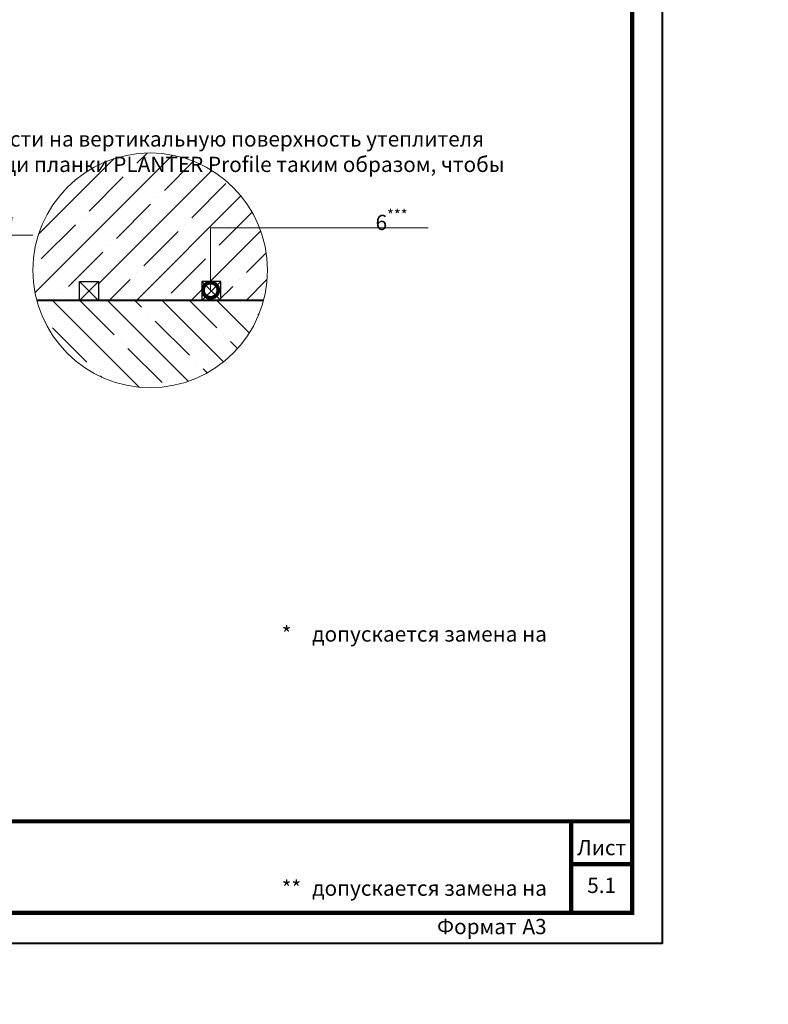
# Model space of a CAD drawing. Units: millimetres. Extents: x -78334 to 111166, y -31745 to 3415.
# Drawn here: x 53511 to 54739, y -19120 to -17506 of the extents above; entities that cross this region are included whole.
import ezdxf
from ezdxf import colors
from ezdxf.entities.mleader import LeaderData, LeaderLine
from ezdxf.enums import TextEntityAlignment as Align
from ezdxf.math import Vec2, Vec3

# ---------------------------------------------------------------- set-up
doc = ezdxf.new("R2010")
doc.units = ezdxf.units.MM
doc.layers.get('0').update_dxf_attribs({"lineweight": 30})
for name, color, linetype, lineweight, true_color in [('TN-АННОТАЦИИ', 7, 'Continuous', 20, 0x000000), ('TN-АННОТАЦИИ @ 10', 7, 'Continuous', 20, 0x000000), ('TN-АННТОТАЦИИ', 7, 'Continuous', 20, 0x000000), ('TN-ТАБЛИЦЫ', 7, 'Continuous', 40, 0x000000)]:
    doc.layers.add(name, color=color, linetype=linetype, lineweight=lineweight, true_color=true_color)
for name, color, linetype, lineweight in [('TN-БЕТОН', 251, 'Continuous', 40), ('TN-ГЕРМЕТИК', 20, 'Continuous', 30), ('TN-ГИДРОИЗОЛЯЦИЯ БИТУМАЯ нижняя', 173, 'Continuous', 9)]:
    doc.layers.add(name, color=color, linetype=linetype, lineweight=lineweight)
doc.styles.add('TN-Текст', font='isocpeur.ttf')
doc.styles.add('TN-Текст-Аннотативный', font='isocpeur.ttf')
doc.styles.add('ПТС-Текст-Аннотативный', font='isocpeur.ttf')

# ---------------------------------------------------------------- blocks, each defined once
blk = doc.blocks.new('*U59')
blk.add_lwpolyline([(0, 0), (420, 0), (420, 297), (0, 297)], close=True)
at = {"const_width": 0.7}
for points in [[(20, 5), (415, 5), (415, 292), (20, 292)], [(230, 20), (230, 5), (415, 5), (415, 20)]]:
    blk.add_lwpolyline(points, close=True, dxfattribs=at)
for points in [[(405, 20), (405, 5)], [(405, 13), (415, 13)]]:
    blk.add_lwpolyline(points, dxfattribs=at)
at = {"color": 0, "style": 'TN-Текст'}
blk.add_text('Лист', height=2.5, dxfattribs=at).set_placement((410, 13.67), align=Align.BOTTOM_CENTER)
blk.add_text('Формат', height=2.5, dxfattribs=at).set_placement((383, 1.5))
at = {"color": 0, "style": 'TN-Текст', "flags": 8}
for tag, p, height in [('ФОРМА6_001', (341.77, 11.28), 3.5), ('ФОРМАТ', (397, 1.5), 2.5)]:
    blk.add_attdef(tag, p, '', height=height, dxfattribs=at)
blk.add_attdef('ЛИСТ__', text='', height=2.5, dxfattribs=at).set_placement((410, 9.5), align=Align.MIDDLE_CENTER)
blk = doc.blocks.new('_DotSmall')
at = {"color": 0, "linetype": 'ByBlock', "const_width": 0.5}
blk.add_lwpolyline([(-0.0625, 0, 1), (0.0625, 0, 1)], format="xyb", close=True, dxfattribs=at)

msp = doc.modelspace()

# ---------------------------------------------------------------- hatches: boundary and pattern name
at = {"layer": 'TN-БЕТОН', "lineweight": 13}
h = msp.add_hatch(dxfattribs=at)
h.set_pattern_fill('ANSI35', color=256, scale=10)
h.set_pattern_definition([(45, (27525.974, 34165.095), (-44.90128, 44.90128), []), (45, (27570.876, 34165.095), (-44.90128, 44.90128), [79.375, -15.875, 0, -15.875])])
h.paths.add_polyline_path([(53911.1, -17966, 0.065191), (53917.6, -17916.5, 1), (53532.8, -17916.5, 0.065191), (53539.3, -17966)])

# ---------------------------------------------------------------- block references
at = {"layer": 'TN-ТАБЛИЦЫ', "color": 7}
ref = msp.add_blockref('*U59', (50365.7, -19020), dxfattribs=dict(at, xscale=10, yscale=10, zscale=10))
ref.add_attrib('ФОРМАТ', 'А3', (54335.7, -19005), dxfattribs={"layer": '0', "color": 0, "height": 25, "style": 'TN-Текст'})
ref.add_attrib('ЛИСТ__', '5.1', dxfattribs={"layer": '0', "color": 0, "height": 25, "style": 'TN-Текст'}).set_placement((54465.7, -18925), align=Align.MIDDLE_CENTER)

# ---------------------------------------------------------------- texts
at = {"layer": 'TN-АННОТАЦИИ', "color": 0, "char_height": 25, "attachment_point": 1, "style": 'TN-Текст-Аннотативный'}
for s, heights, insert in [('\\A1;\\pi-75,l175,t175;*^Iдопускается замена на праймер битумный эмульсионный ТЕХНОНИКОЛЬ №04, праймер битумный ТЕХНОНИКОЛЬ №01\\P**  устанавливается на 3-5 мм ниже уровня основного мощения\\P*** после устройства вертикальной гидроизоляции, профилированную мембрану PLANTER standard довести до отметки верха фундамента и обеспечить ее временное крепление. Перед началом работ по монтажу утепления цокольной части и устройству отмостки, мембрану срезать до уровня низа вертикальной плиты утеплителя\\P\\pi0,l0,tz;     **** профилированную мембрану PLANTER geo завести на вертикальную поверхность утеплителя\\P\\pi-175,l175;           выше уровня планировки и закрепить при помощи планки PLANTER Profile таким образом, чтобы горизонтальное ребро планки совпадало с уровнем планировки. После закрепления мембраны, лишнюю ее часть обрезать по верху планки.', [0], (52582.9, -15188.1)), ('\\A1;\\pi-125,l175,t175;*^Iдопускается замена на праймер битумный эмульсионный ТЕХНОНИКОЛЬ №04, праймер битумный ТЕХНОНИКОЛЬ №01.\\P\\pt175,200;**^Iдопускается замена на гидрошпонку ТЕХНОНИКОЛЬ ФУНДАМЕНТ {\\A0;\\C256;ТПС-В 100-2}.\\P\\pt175;***^Iдопускается замена на {\\C256;профиль набухающий ТЕХНОНИКОЛЬ ФУНДАМЕНТ Б 15х2\\A0;\\C7;5 или P \\A1;\\C256;4х20\\A0;\\C7;.\\P****^Iдопускается использование набухающего профиля \\A1;\\C256;ТЕХНОНИКОЛЬ ФУНДАМЕНТ в 1 ряд.\\P*****^Iнеобходимость армирования уширения бетонной подготовки определяется расчетом}', [489.6], (52690.9, -18500.3))]:
    msp.add_mtext_dynamic_manual_height_columns(s, width=1812.889, gutter_width=20358.2, heights=heights, dxfattribs=dict(at, insert=insert))
at = {"layer": 'TN-АННТОТАЦИИ', "char_height": 35, "attachment_point": 1, "style": 'ПТС-Текст-Аннотативный'}
for s, insert in [('\\pi852.76987;{\\fISOCPEUR|b1|i0|c204|p34;Узел А}', (52292.1, -17537.3)), ('\\pi854.46214;{\\fISOCPEUR|b1|i0|c204|p34;Узел Б}', (52805.6, -17537.3))]:
    msp.add_mtext_dynamic_manual_height_columns(s, width=1850, gutter_width=20358.2, heights=[129.4], dxfattribs=dict(at, insert=insert))

# ---------------------------------------------------------------- leaders
at = {"layer": 'TN-АННОТАЦИИ @ 10'}
ml = msp.add_multileader_mtext('Standard', dxfattribs=at)
ml.set_content('\\A1;5{\\H0.7x;\\S**^ ;}', color=256, style='TN-Текст')
ml.set_leader_properties(color=256, linetype='ByLayer', lineweight=-1)
ml.set_arrow_properties(name='DOTSMALL')
ml.build(insert=Vec2(0, 0))
ml.multileader.update_dxf_attribs({"text_left_attachment_type": 6, "text_right_attachment_type": 6, "dogleg_length": 100, "arrow_head_size": 50, "scale": 10})
ctx = ml.context
ctx.base_point, ctx.scale, ctx.char_height, ctx.arrow_head_size, ctx.landing_gap_size, ctx.plane_origin = Vec3(53462.1, -17858.9), 10, 25, 50, 0, Vec3(51111, -18176.4)
ctx.left_attachment, ctx.right_attachment, ctx.text_align_type = 6, 6, 1
notes = []
notes.append((ctx, [(1, (1, 1, 0), (53444.1, -17858.9), (1, 0), 18.1, [(0, [(53221, -17858.9)], 0, [])])]))
ctx.mtext.insert, ctx.mtext.width, ctx.mtext.alignment, ctx.mtext.line_spacing_style, ctx.mtext.flow_direction = Vec3(53481.7, -17828.9), 39.076, 2, 2, 5
for ctx, leaders in notes:
    for number, flags, end, landing, length, lines in leaders:
        leader = LeaderData()
        leader.index, (leader.has_last_leader_line, leader.has_dogleg_vector, leader.attachment_direction) = number, flags
        leader.last_leader_point, leader.dogleg_vector, leader.dogleg_length = Vec3(end), Vec3(landing), length
        for number, points, colour, breaks in lines:
            line = LeaderLine()
            line.index, line.vertices, line.color, line.breaks = number, Vec3.list(points), colors.encode_raw_color(colour), breaks
            leader.lines.append(line)
        ctx.leaders.append(leader)

# ---------------------------------------------------------------- next in the draw order: wipeouts: each hides what was drawn before it
for points in [[(53609.1, -17934.8), (53640.3, -17934.8), (53640.3, -17966), (53609.1, -17966)], [(53810.1, -17934.8), (53841.3, -17934.8), (53841.3, -17966), (53810.1, -17966)]]:
    msp.add_wipeout(points).dxf.layer = 'TN-ГИДРОИЗОЛЯЦИЯ БИТУМАЯ нижняя'

# ---------------------------------------------------------------- next in the draw order: hatches: boundary and pattern name
at = {"layer": 'TN-БЕТОН', "lineweight": 13}
h = msp.add_hatch(dxfattribs=at)
h.set_pattern_fill('ANSI35', color=256, scale=10, angle=-90)
h.set_pattern_definition([(315, (53565.02, -17966.01), (44.901, 44.901), []), (315, (53565.02, -18010.91), (44.901, 44.901), [79.375, -15.875, 0, -15.875])])
h.paths.add_polyline_path([(53911.1, -17966), (53539.3, -17966, 0.768443)])

# ---------------------------------------------------------------- next in the draw order: linework, layer by layer
at = {"layer": 'TN-АННТОТАЦИИ'}
msp.add_circle((53725.2, -17916.5), 192.4, dxfattribs=at)
at = {"layer": 'TN-БЕТОН'}
msp.add_lwpolyline([(53911.1, -17966), (53539.3, -17966)], dxfattribs=at)
at = {"layer": 'TN-ГЕРМЕТИК'}
for points in [[(53609.1, -17934.8), (53640.3, -17934.8), (53640.3, -17966), (53609.1, -17966)], [(53841.3, -17934.8), (53810.1, -17934.8), (53810.1, -17966), (53841.3, -17966)]]:
    msp.add_lwpolyline(points, close=True, dxfattribs=at)
for points in [[(53609.1, -17934.8), (53640.3, -17966)], [(53609.1, -17966), (53640.3, -17934.8)], [(53841.3, -17934.8), (53810.1, -17966)], [(53841.3, -17966), (53810.1, -17934.8)]]:
    msp.add_lwpolyline(points, dxfattribs=at)

# ---------------------------------------------------------------- next in the draw order: leaders
at = {"layer": 'TN-АННОТАЦИИ @ 10'}
ml = msp.add_multileader_mtext('Standard', dxfattribs=at)
ml.set_content('\\A1;Праймер полимерный ТЕХНОНИКОЛЬ №08 Быстросохнущий{\\H0.7x;\\S*^ ;}', color=256, style='TN-Текст')
ml.set_leader_properties(color=256, linetype='ByLayer', lineweight=-1)
ml.set_arrow_properties(name='DOTSMALL')
ml.build(insert=Vec2(0, 0))
ml.multileader.update_dxf_attribs({"text_left_attachment_type": 6, "text_right_attachment_type": 6, "dogleg_length": 100, "arrow_head_size": 50, "scale": 10})
ctx = ml.context
ctx.base_point, ctx.scale, ctx.char_height, ctx.arrow_head_size, ctx.landing_gap_size, ctx.plane_origin = Vec3(50796.2, -18245), 10, 25, 50, 0, Vec3(53826.9, -17678.8)
ctx.left_attachment, ctx.right_attachment, ctx.text_align_type = 6, 6, 1
notes = []
notes.append((ctx, [(1, (1, 1, 0), (51724.4, -18245), (-1, 0), 8.18, [(1, [(51724.4, -17636.3)], 0, [])])]))
ctx.mtext.insert, ctx.mtext.width, ctx.mtext.alignment, ctx.mtext.line_spacing_style, ctx.mtext.flow_direction = Vec3(51256.2, -18212.5), 1125.364, 2, 2, 5
ml = msp.add_multileader_mtext('Standard', dxfattribs=at)
ml.set_content('\\A1;Праймер полимерный ТЕХНОНИКОЛЬ №08 Быстросохнущий{\\H0.7x;\\S*^ ;}', color=256, style='TN-Текст')
ml.set_leader_properties(color=256, linetype='ByLayer', lineweight=-1)
ml.set_arrow_properties(name='DOTSMALL')
ml.build(insert=Vec2(0, 0))
ml.multileader.update_dxf_attribs({"text_left_attachment_type": 6, "text_right_attachment_type": 6, "dogleg_length": 100, "arrow_head_size": 50, "scale": 10})
ctx = ml.context
ctx.base_point, ctx.scale, ctx.char_height, ctx.arrow_head_size, ctx.landing_gap_size, ctx.plane_origin = Vec3(55143.5, -18245), 10, 25, 50, 0, Vec3(58174.3, -17678.8)
ctx.left_attachment, ctx.right_attachment, ctx.text_align_type = 6, 6, 1
notes.append((ctx, [(1, (1, 1, 0), (56071.8, -18245), (-1, 0), 8.18, [(1, [(56071.8, -17636.3)], 0, [])])]))
ctx.mtext.insert, ctx.mtext.width, ctx.mtext.alignment, ctx.mtext.line_spacing_style, ctx.mtext.flow_direction = Vec3(55603.6, -18212.5), 1245.426, 2, 2, 5
ml = msp.add_multileader_mtext('Standard', dxfattribs=at)
ml.set_content('\\A1;6{\\H0.7x;\\S***^ ;}', color=256, style='TN-Текст')
ml.set_leader_properties(color=256, linetype='ByLayer', lineweight=-1)
ml.set_arrow_properties(name='DOTSMALL')
ml.build(insert=Vec2(0, 0))
ml.multileader.update_dxf_attribs({"text_left_attachment_type": 6, "text_right_attachment_type": 6, "dogleg_length": 100, "arrow_head_size": 50, "scale": 10})
ctx = ml.context
ctx.base_point, ctx.scale, ctx.char_height, ctx.arrow_head_size, ctx.landing_gap_size, ctx.plane_origin = Vec3(54094.4, -17847), 10, 25, 50, 0, Vec3(51720.7, -18164.5)
ctx.left_attachment, ctx.right_attachment, ctx.text_align_type = 6, 6, 1
notes.append((ctx, [(1, (1, 1, 0), (53824.3, -17847), (1, 0), 270.2, [(0, [(53824.3, -17949.1)], 0, [])])]))
ctx.mtext.insert, ctx.mtext.alignment, ctx.mtext.line_spacing_style, ctx.mtext.flow_direction = Vec3(54121, -17817), 2, 2, 5
for ctx, leaders in notes:
    for number, flags, end, landing, length, lines in leaders:
        leader = LeaderData()
        leader.index, (leader.has_last_leader_line, leader.has_dogleg_vector, leader.attachment_direction) = number, flags
        leader.last_leader_point, leader.dogleg_vector, leader.dogleg_length = Vec3(end), Vec3(landing), length
        for number, points, colour, breaks in lines:
            line = LeaderLine()
            line.index, line.vertices, line.color, line.breaks = number, Vec3.list(points), colors.encode_raw_color(colour), breaks
            leader.lines.append(line)
        ctx.leaders.append(leader)

doc.saveas('drawing.dxf')
